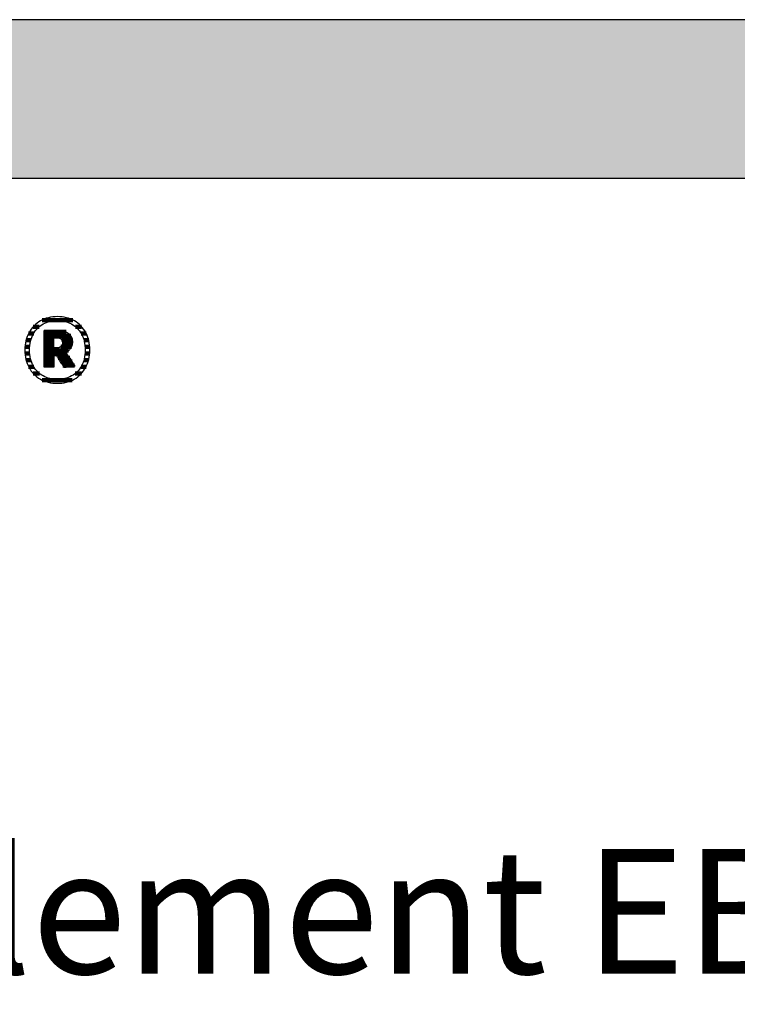
# Model space of a CAD drawing. Extents: x -342 to 1628, y -32040 to 729.
# Drawn here: x -35 to 252, y -2675 to -2281 of the extents above; entities that cross this region are included whole.
import ezdxf

# ---------------------------------------------------------------- set-up
doc = ezdxf.new("R2010")
doc.units = 0
doc.header["$LTSCALE"] = 10
doc.layers.add('DETAIL_1', color=7, linetype='CONTINUOUS')
doc.styles.add('WHITNEY_BOOK', font='txt')

# ---------------------------------------------------------------- blocks, each defined once
blk = doc.blocks.new('*X11')
at = {"layer": 'DETAIL_1', "color": 42, "linetype": 'CONTINUOUS', "lineweight": -2}
for p, q in [((-13.82, -2401.41), (-26.1, -2401.41)), ((-29.48, -2406.74), (-31.49, -2406.74)), ((-27.24, -2404.08), (-29.64, -2404.08)), ((-10.28, -2404.08), (-12.74, -2404.08)), ((-8.46, -2406.74), (-10.51, -2406.74)), ((-30.6, -2409.41), (-32.51, -2409.41)), ((-7.46, -2409.41), (-9.39, -2409.41)), ((-31.06, -2412.08), (-32.96, -2412.08)), ((-31.06, -2414.75), (-32.96, -2414.75)), ((-7.02, -2412.08), (-8.92, -2412.08)), ((-7.03, -2414.75), (-8.92, -2414.75)), ((-30.58, -2417.42), (-32.52, -2417.42)), ((-7.48, -2417.42), (-9.4, -2417.42)), ((-29.44, -2420.09), (-31.51, -2420.09)), ((-27.16, -2422.75), (-29.66, -2422.75)), ((-10.38, -2422.75), (-12.81, -2422.75)), ((-8.51, -2420.09), (-10.53, -2420.09)), ((-16.98, -2425.42), (-26.05, -2425.42)), ((-14.01, -2425.42), (-16.98, -2425.42))]:
    blk.add_line(p, q, dxfattribs=at)
blk = doc.blocks.new('*X12')
at = {"layer": 'DETAIL_1', "color": 42, "linetype": 'CONTINUOUS', "lineweight": -2}
for p, q in [((-16.52, -2406.17), (-25.33, -2406.17)), ((-14.67, -2407.66), (-25.33, -2407.66)), ((-21.37, -2409.15), (-25.33, -2409.15)), ((-21.37, -2410.63), (-25.33, -2410.63)), ((-14.07, -2409.15), (-18.37, -2409.15)), ((-13.99, -2410.63), (-17.92, -2410.63)), ((-21.37, -2412.12), (-25.33, -2412.12)), ((-17.72, -2413.61), (-25.33, -2413.61)), ((-17.62, -2415.09), (-25.33, -2415.09)), ((-17.82, -2412.12), (-18.62, -2412.12)), ((-14.35, -2412.12), (-17.82, -2412.12)), ((-15.5, -2413.61), (-17.72, -2413.61)), ((-16.06, -2415.09), (-17.62, -2415.09)), ((-21.37, -2416.58), (-25.33, -2416.58)), ((-21.37, -2418.06), (-25.33, -2418.06)), ((-17.52, -2416.58), (-19.69, -2416.58)), ((-17.42, -2418.06), (-18.75, -2418.06)), ((-15.07, -2416.58), (-17.52, -2416.58)), ((-14.08, -2418.06), (-17.42, -2418.06)), ((-21.37, -2419.55), (-25.33, -2419.55)), ((-17.32, -2419.55), (-17.82, -2419.55)), ((-13.09, -2419.55), (-17.32, -2419.55))]:
    blk.add_line(p, q, dxfattribs=at)

msp = doc.modelspace()

# ---------------------------------------------------------------- hatches: boundary and pattern name
at = {"layer": 'DETAIL_1', "linetype": 'CONTINUOUS'}
msp.add_hatch(color=28, dxfattribs=at).paths.add_polyline_path([(-342.24, -2344.64), (1627.76, -2344.64), (1627.76, -2281.2), (-342.24, -2281.2)])

# ---------------------------------------------------------------- linework, layer by layer
at = {"layer": 'DETAIL_1', "color": 42, "lineweight": -2}
for p, q in [((-17.24, -2420.46), (-17.26, -2420.44)), ((-19.99, -2426.72), (-19.06, -2426.69))]:
    msp.add_line(p, q, dxfattribs=at)
at = {"layer": 'DETAIL_1', "color": 28, "linetype": 'CONTINUOUS', "lineweight": -3}
msp.add_lwpolyline([(-342.24, -2344.64), (1627.76, -2344.64), (1627.76, -2281.2), (-342.24, -2281.2)], close=True, dxfattribs=at)
at = {"layer": 'DETAIL_1', "color": 42, "lineweight": -3}
for points in [[(-19.06, -2426.69), (-18.15, -2426.61), (-17.26, -2426.47), (-16.4, -2426.28), (-15.57, -2426.04), (-14.76, -2425.75), (-13.99, -2425.41), (-13.25, -2425.03), (-12.54, -2424.6), (-11.87, -2424.12), (-11.24, -2423.6), (-10.64, -2423.03), (-10.08, -2422.43), (-9.57, -2421.78), (-9.09, -2421.1), (-8.66, -2420.38), (-8.28, -2419.62), (-7.94, -2418.83), (-7.65, -2418), (-7.41, -2417.14), (-7.22, -2416.25), (-7.08, -2415.33), (-7, -2414.38), (-6.97, -2413.41), (-6.99, -2412.42), (-7.08, -2411.47), (-7.21, -2410.54), (-7.4, -2409.65), (-7.63, -2408.78), (-7.92, -2407.95), (-8.25, -2407.16), (-8.64, -2406.4), (-9.06, -2405.67), (-9.53, -2404.99), (-10.04, -2404.34), (-10.6, -2403.73), (-11.19, -2403.17), (-11.82, -2402.64), (-12.49, -2402.16), (-13.2, -2401.73), (-13.94, -2401.34), (-14.71, -2401), (-15.52, -2400.71), (-16.36, -2400.47), (-17.23, -2400.28), (-18.12, -2400.15), (-19.04, -2400.07), (-19.99, -2400.04), (-20.93, -2400.07), (-21.84, -2400.15), (-22.73, -2400.29), (-23.59, -2400.48), (-24.42, -2400.72), (-25.22, -2401.01), (-26, -2401.35), (-26.74, -2401.74), (-27.44, -2402.18), (-28.11, -2402.66), (-28.75, -2403.19), (-29.35, -2403.75), (-29.9, -2404.36), (-30.42, -2405.01), (-30.89, -2405.7), (-31.32, -2406.42), (-31.71, -2407.18), (-32.05, -2407.98), (-32.34, -2408.81), (-32.58, -2409.67), (-32.77, -2410.56), (-32.91, -2411.48), (-32.99, -2412.43), (-33.02, -2413.41), (-32.99, -2414.39), (-32.91, -2415.34), (-32.77, -2416.27), (-32.59, -2417.16), (-32.35, -2418.02), (-32.06, -2418.85), (-31.73, -2419.65), (-31.35, -2420.4), (-30.92, -2421.12), (-30.45, -2421.81), (-29.94, -2422.45), (-29.39, -2423.05), (-28.8, -2423.62), (-28.16, -2424.14), (-27.49, -2424.61), (-26.79, -2425.04), (-26.05, -2425.42), (-25.27, -2425.76), (-24.46, -2426.05), (-23.63, -2426.29), (-22.76, -2426.47), (-21.86, -2426.61), (-20.94, -2426.69), (-19.99, -2426.72)], [(-13.72, -2423.43), (-14.33, -2423.79), (-14.96, -2424.11), (-15.62, -2424.39), (-16.3, -2424.63), (-17, -2424.82), (-17.72, -2424.97), (-18.46, -2425.08), (-19.22, -2425.15), (-19.99, -2425.17), (-19.99, -2425.17), (-19.99, -2425.17), (-19.99, -2425.17), (-19.99, -2425.17), (-19.99, -2425.17), (-19.99, -2425.17), (-19.99, -2425.17), (-19.99, -2425.17), (-19.99, -2425.17), (-19.99, -2425.17), (-19.99, -2425.17), (-19.99, -2425.17), (-19.99, -2425.17), (-19.99, -2425.17), (-19.99, -2425.17), (-19.99, -2425.17), (-19.99, -2425.17), (-19.99, -2425.17), (-19.99, -2425.17), (-19.99, -2425.17), (-19.99, -2425.17), (-19.99, -2425.17), (-19.99, -2425.17), (-19.99, -2425.17), (-20.76, -2425.15), (-21.51, -2425.08), (-22.25, -2424.97), (-22.97, -2424.82), (-23.67, -2424.63), (-24.35, -2424.39), (-25, -2424.11), (-25.63, -2423.79), (-26.24, -2423.43), (-26.82, -2423.03), (-27.36, -2422.59), (-27.88, -2422.11), (-28.37, -2421.59), (-28.82, -2421.03), (-29.24, -2420.43), (-29.61, -2419.8), (-29.96, -2419.13), (-30.26, -2418.42), (-30.51, -2417.67), (-30.73, -2416.89), (-30.9, -2416.07), (-31.02, -2415.22), (-31.1, -2414.33), (-31.12, -2413.41), (-31.12, -2413.41), (-31.12, -2413.41), (-31.12, -2413.41), (-31.12, -2413.41), (-31.12, -2413.41), (-31.12, -2413.41), (-31.12, -2413.41), (-31.12, -2413.41), (-31.12, -2413.41), (-31.12, -2413.41), (-31.12, -2413.41), (-31.12, -2413.41), (-31.12, -2413.41), (-31.12, -2413.41), (-31.12, -2413.41), (-31.12, -2413.41), (-31.12, -2413.41), (-31.12, -2413.41), (-31.12, -2413.41), (-31.12, -2413.41), (-31.12, -2413.41), (-31.12, -2413.41), (-31.12, -2413.41), (-31.12, -2413.41), (-31.1, -2412.48), (-31.02, -2411.58), (-30.9, -2410.72), (-30.73, -2409.9), (-30.51, -2409.11), (-30.26, -2408.36), (-29.96, -2407.65), (-29.61, -2406.98), (-29.24, -2406.34), (-28.82, -2405.74), (-28.37, -2405.18), (-27.88, -2404.66), (-27.36, -2404.17), (-26.82, -2403.73), (-26.24, -2403.33), (-25.63, -2402.97), (-25, -2402.65), (-24.35, -2402.37), (-23.67, -2402.13), (-22.97, -2401.94), (-22.25, -2401.78), (-21.51, -2401.67), (-20.76, -2401.61), (-19.99, -2401.59), (-19.22, -2401.61), (-18.47, -2401.67), (-17.73, -2401.78), (-17.02, -2401.94), (-16.32, -2402.13), (-15.64, -2402.37), (-14.98, -2402.65), (-14.35, -2402.97), (-13.75, -2403.33), (-13.17, -2403.73), (-12.62, -2404.17), (-12.1, -2404.66), (-11.62, -2405.18), (-11.17, -2405.74), (-10.75, -2406.34), (-10.37, -2406.98), (-10.03, -2407.65), (-9.73, -2408.36), (-9.47, -2409.11), (-9.26, -2409.9), (-9.09, -2410.72), (-8.96, -2411.58), (-8.89, -2412.48), (-8.86, -2413.41), (-8.86, -2413.41), (-8.86, -2413.41), (-8.86, -2413.41), (-8.86, -2413.41), (-8.86, -2413.41), (-8.86, -2413.41), (-8.86, -2413.41), (-8.86, -2413.41), (-8.86, -2413.41), (-8.86, -2413.41), (-8.86, -2413.41), (-8.86, -2413.41), (-8.86, -2413.41), (-8.86, -2413.41), (-8.86, -2413.41), (-8.86, -2413.41), (-8.86, -2413.41), (-8.86, -2413.41), (-8.86, -2413.41), (-8.86, -2413.41), (-8.86, -2413.41), (-8.86, -2413.41), (-8.86, -2413.41), (-8.86, -2413.41), (-8.89, -2414.33), (-8.96, -2415.22), (-9.08, -2416.07), (-9.25, -2416.89), (-9.47, -2417.67), (-9.72, -2418.42), (-10.02, -2419.13), (-10.36, -2419.8), (-10.74, -2420.43), (-11.15, -2421.03), (-11.6, -2421.59), (-12.08, -2422.11), (-12.6, -2422.59), (-13.15, -2423.03), (-13.72, -2423.43)], [(-17.26, -2420.44), (-17.31, -2420.36), (-17.38, -2420.24), (-17.49, -2420.07), (-17.61, -2419.87), (-17.76, -2419.64), (-17.92, -2419.38), (-18.1, -2419.1), (-18.29, -2418.79), (-18.49, -2418.48), (-18.7, -2418.15), (-18.9, -2417.83), (-19.11, -2417.5), (-19.32, -2417.17), (-19.51, -2416.86), (-19.7, -2416.55), (-19.88, -2416.27), (-20.05, -2416.01), (-20.19, -2415.78), (-20.32, -2415.58), (-20.42, -2415.41), (-20.5, -2415.29), (-20.55, -2415.21), (-20.57, -2415.19), (-20.57, -2415.19), (-20.57, -2415.19), (-20.57, -2415.19), (-20.57, -2415.19), (-20.57, -2415.19), (-20.57, -2415.19), (-20.57, -2415.19), (-20.57, -2415.19), (-20.57, -2415.19), (-20.57, -2415.19), (-20.57, -2415.19), (-20.57, -2415.19), (-20.57, -2415.19), (-20.57, -2415.19), (-20.57, -2415.19), (-20.57, -2415.19), (-20.57, -2415.19), (-20.57, -2415.19), (-20.57, -2415.19), (-20.57, -2415.19), (-20.57, -2415.19), (-20.57, -2415.19), (-20.57, -2415.19), (-20.57, -2415.19), (-20.57, -2415.19), (-20.58, -2415.19), (-20.6, -2415.19), (-20.63, -2415.19), (-20.66, -2415.19), (-20.69, -2415.19), (-20.73, -2415.19), (-20.77, -2415.19), (-20.82, -2415.19), (-20.87, -2415.19), (-20.92, -2415.19), (-20.97, -2415.19), (-21.02, -2415.19), (-21.07, -2415.19), (-21.12, -2415.19), (-21.16, -2415.19), (-21.2, -2415.19), (-21.24, -2415.19), (-21.28, -2415.19), (-21.31, -2415.19), (-21.33, -2415.19), (-21.35, -2415.19), (-21.36, -2415.19), (-21.37, -2415.19), (-21.37, -2415.19), (-21.37, -2415.19), (-21.37, -2415.19), (-21.37, -2415.19), (-21.37, -2415.19), (-21.37, -2415.19), (-21.37, -2415.19), (-21.37, -2415.19), (-21.37, -2415.19), (-21.37, -2415.19), (-21.37, -2415.19), (-21.37, -2415.19), (-21.37, -2415.19), (-21.37, -2415.19), (-21.37, -2415.19), (-21.37, -2415.19), (-21.37, -2415.19), (-21.37, -2415.19), (-21.37, -2415.19), (-21.37, -2415.19), (-21.37, -2415.19), (-21.37, -2415.19), (-21.37, -2415.19), (-21.37, -2415.19), (-21.37, -2415.21), (-21.37, -2415.29), (-21.37, -2415.41), (-21.37, -2415.56), (-21.37, -2415.76), (-21.37, -2415.98), (-21.37, -2416.24), (-21.37, -2416.51), (-21.37, -2416.8), (-21.37, -2417.11), (-21.37, -2417.42), (-21.37, -2417.74), (-21.37, -2418.06), (-21.37, -2418.37), (-21.37, -2418.68), (-21.37, -2418.97), (-21.37, -2419.24), (-21.37, -2419.49), (-21.37, -2419.72), (-21.37, -2419.91), (-21.37, -2420.07), (-21.37, -2420.19), (-21.37, -2420.27), (-21.37, -2420.29), (-21.37, -2420.29), (-21.37, -2420.29), (-21.37, -2420.29), (-21.37, -2420.29), (-21.37, -2420.29), (-21.37, -2420.29), (-21.37, -2420.29), (-21.37, -2420.29), (-21.37, -2420.29), (-21.37, -2420.29), (-21.37, -2420.29), (-21.37, -2420.29), (-21.37, -2420.29), (-21.37, -2420.29), (-21.37, -2420.29), (-21.37, -2420.29), (-21.37, -2420.29), (-21.37, -2420.29), (-21.37, -2420.29), (-21.37, -2420.29), (-21.37, -2420.29), (-21.37, -2420.29), (-21.37, -2420.29), (-21.37, -2420.29), (-21.39, -2420.29), (-21.45, -2420.29), (-21.54, -2420.29), (-21.66, -2420.29), (-21.81, -2420.29), (-21.99, -2420.29), (-22.18, -2420.29), (-22.4, -2420.29), (-22.62, -2420.29), (-22.86, -2420.29), (-23.1, -2420.29), (-23.35, -2420.29), (-23.6, -2420.29), (-23.84, -2420.29), (-24.08, -2420.29), (-24.3, -2420.29), (-24.52, -2420.29), (-24.71, -2420.29), (-24.89, -2420.29), (-25.04, -2420.29), (-25.16, -2420.29), (-25.25, -2420.29), (-25.31, -2420.29), (-25.33, -2420.29), (-25.33, -2420.29), (-25.33, -2420.29), (-25.33, -2420.29), (-25.33, -2420.29), (-25.33, -2420.29), (-25.33, -2420.29), (-25.33, -2420.29), (-25.33, -2420.29), (-25.33, -2420.29), (-25.33, -2420.29), (-25.33, -2420.29), (-25.33, -2420.29), (-25.33, -2420.29), (-25.33, -2420.29), (-25.33, -2420.29), (-25.33, -2420.29), (-25.33, -2420.29), (-25.33, -2420.29), (-25.33, -2420.29), (-25.33, -2420.29), (-25.33, -2420.29), (-25.33, -2420.29), (-25.33, -2420.29), (-25.33, -2420.29), (-25.33, -2420.22), (-25.33, -2420), (-25.33, -2419.66), (-25.33, -2419.2), (-25.33, -2418.65), (-25.33, -2418), (-25.33, -2417.27), (-25.33, -2416.48), (-25.33, -2415.64), (-25.33, -2414.77), (-25.33, -2413.86), (-25.33, -2412.95), (-25.33, -2412.03), (-25.33, -2411.13), (-25.33, -2410.25), (-25.33, -2409.41), (-25.33, -2408.62), (-25.33, -2407.9), (-25.33, -2407.25), (-25.33, -2406.69), (-25.33, -2406.23), (-25.33, -2405.89), (-25.33, -2405.68), (-25.33, -2405.6), (-25.33, -2405.6), (-25.33, -2405.6), (-25.33, -2405.6), (-25.33, -2405.6), (-25.33, -2405.6), (-25.33, -2405.6), (-25.33, -2405.6), (-25.33, -2405.6), (-25.33, -2405.6), (-25.33, -2405.6), (-25.33, -2405.6), (-25.33, -2405.6), (-25.33, -2405.6), (-25.33, -2405.6), (-25.33, -2405.6), (-25.33, -2405.6), (-25.33, -2405.6), (-25.33, -2405.6), (-25.33, -2405.6), (-25.33, -2405.6), (-25.33, -2405.6), (-25.33, -2405.6), (-25.33, -2405.6), (-25.33, -2405.6), (-25.3, -2405.6), (-25.22, -2405.6), (-25.09, -2405.6), (-24.91, -2405.6), (-24.7, -2405.6), (-24.45, -2405.6), (-24.17, -2405.6), (-23.87, -2405.6), (-23.55, -2405.6), (-23.22, -2405.6), (-22.87, -2405.6), (-22.52, -2405.6), (-22.17, -2405.6), (-21.82, -2405.6), (-21.49, -2405.6), (-21.17, -2405.6), (-20.86, -2405.6), (-20.59, -2405.6), (-20.34, -2405.6), (-20.12, -2405.6), (-19.95, -2405.6), (-19.82, -2405.6), (-19.74, -2405.6), (-19.71, -2405.6), (-19.71, -2405.6), (-19.71, -2405.6), (-19.71, -2405.6), (-19.71, -2405.6), (-19.71, -2405.6), (-19.71, -2405.6), (-19.71, -2405.6), (-19.71, -2405.6), (-19.71, -2405.6), (-19.71, -2405.6), (-19.71, -2405.6), (-19.71, -2405.6), (-19.71, -2405.6), (-19.71, -2405.6), (-19.71, -2405.6), (-19.71, -2405.6), (-19.71, -2405.6), (-19.71, -2405.6), (-19.71, -2405.6), (-19.71, -2405.6), (-19.71, -2405.6), (-19.71, -2405.6), (-19.71, -2405.6), (-19.71, -2405.6), (-19.26, -2405.61), (-18.84, -2405.64), (-18.42, -2405.68), (-18.03, -2405.74), (-17.65, -2405.81), (-17.29, -2405.9), (-16.94, -2406.01), (-16.61, -2406.13), (-16.3, -2406.27), (-16.01, -2406.42), (-15.74, -2406.59), (-15.48, -2406.78), (-15.25, -2406.98), (-15.03, -2407.2), (-14.83, -2407.43), (-14.65, -2407.68), (-14.5, -2407.94), (-14.36, -2408.22), (-14.24, -2408.51), (-14.14, -2408.82), (-14.07, -2409.14), (-14.01, -2409.48), (-13.98, -2409.83), (-13.97, -2410.19), (-13.97, -2410.19), (-13.97, -2410.19), (-13.97, -2410.19), (-13.97, -2410.19), (-13.97, -2410.19), (-13.97, -2410.19), (-13.97, -2410.19), (-13.97, -2410.19), (-13.97, -2410.19), (-13.97, -2410.19), (-13.97, -2410.19), (-13.97, -2410.19), (-13.97, -2410.19), (-13.97, -2410.19), (-13.97, -2410.19), (-13.97, -2410.19), (-13.97, -2410.19), (-13.97, -2410.19), (-13.97, -2410.19), (-13.97, -2410.19), (-13.97, -2410.19), (-13.97, -2410.19), (-13.97, -2410.19), (-13.97, -2410.19), (-13.98, -2410.45), (-13.99, -2410.71), (-14.02, -2410.95), (-14.06, -2411.19), (-14.11, -2411.42), (-14.17, -2411.64), (-14.24, -2411.85), (-14.32, -2412.05), (-14.41, -2412.25), (-14.51, -2412.44), (-14.62, -2412.62), (-14.73, -2412.79), (-14.85, -2412.95), (-14.98, -2413.11), (-15.12, -2413.26), (-15.26, -2413.4), (-15.41, -2413.54), (-15.57, -2413.66), (-15.73, -2413.78), (-15.9, -2413.89), (-16.07, -2414), (-16.24, -2414.1), (-16.42, -2414.19), (-16.61, -2414.27), (-16.61, -2414.27), (-16.61, -2414.27), (-16.61, -2414.27), (-16.61, -2414.27), (-16.61, -2414.27), (-16.61, -2414.27), (-16.61, -2414.27), (-16.61, -2414.27), (-16.61, -2414.27), (-16.61, -2414.27), (-16.61, -2414.27), (-16.61, -2414.27), (-16.61, -2414.27), (-16.61, -2414.27), (-16.61, -2414.27), (-16.61, -2414.27), (-16.61, -2414.27), (-16.61, -2414.27), (-16.61, -2414.27), (-16.61, -2414.27), (-16.61, -2414.27), (-16.61, -2414.27), (-16.61, -2414.27), (-16.61, -2414.27), (-16.59, -2414.3), (-16.54, -2414.38), (-16.45, -2414.5), (-16.34, -2414.68), (-16.2, -2414.89), (-16.04, -2415.13), (-15.85, -2415.4), (-15.66, -2415.7), (-15.45, -2416.01), (-15.23, -2416.34), (-15, -2416.68), (-14.77, -2417.02), (-14.54, -2417.37), (-14.32, -2417.7), (-14.1, -2418.03), (-13.89, -2418.35), (-13.69, -2418.64), (-13.51, -2418.92), (-13.35, -2419.16), (-13.21, -2419.37), (-13.09, -2419.54), (-13.01, -2419.67), (-12.95, -2419.75), (-12.94, -2419.78), (-12.94, -2419.78), (-12.94, -2419.78), (-12.94, -2419.78), (-12.94, -2419.78), (-12.94, -2419.78), (-12.94, -2419.78), (-12.94, -2419.78), (-12.94, -2419.78), (-12.94, -2419.78), (-12.94, -2419.78), (-12.94, -2419.78), (-12.94, -2419.78), (-12.94, -2419.78), (-12.94, -2419.78), (-12.94, -2419.78), (-12.94, -2419.78), (-12.94, -2419.78), (-12.94, -2419.78), (-12.94, -2419.78), (-12.94, -2419.78), (-12.94, -2419.78), (-12.94, -2419.78), (-12.94, -2419.78), (-12.94, -2419.78), (-12.96, -2419.78), (-13.02, -2419.79), (-13.12, -2419.81), (-13.25, -2419.83), (-13.42, -2419.85), (-13.61, -2419.88), (-13.82, -2419.92), (-14.05, -2419.96), (-14.3, -2419.99), (-14.55, -2420.04), (-14.82, -2420.08), (-15.09, -2420.12), (-15.36, -2420.16), (-15.62, -2420.21), (-15.88, -2420.25), (-16.12, -2420.29), (-16.36, -2420.32), (-16.57, -2420.36), (-16.76, -2420.39), (-16.92, -2420.41), (-17.06, -2420.44), (-17.16, -2420.45), (-17.22, -2420.46), (-17.24, -2420.46)], [(-17.93, -2410.48), (-17.93, -2410.65), (-17.94, -2410.81), (-17.96, -2410.96), (-17.99, -2411.11), (-18.03, -2411.25), (-18.08, -2411.38), (-18.13, -2411.51), (-18.19, -2411.63), (-18.26, -2411.74), (-18.34, -2411.84), (-18.42, -2411.94), (-18.51, -2412.03), (-18.62, -2412.11), (-18.72, -2412.19), (-18.84, -2412.26), (-18.96, -2412.32), (-19.09, -2412.37), (-19.23, -2412.42), (-19.38, -2412.46), (-19.53, -2412.49), (-19.69, -2412.51), (-19.86, -2412.53), (-20.04, -2412.54), (-20.22, -2412.55), (-20.22, -2412.55), (-20.22, -2412.55), (-20.22, -2412.55), (-20.22, -2412.55), (-20.22, -2412.55), (-20.22, -2412.55), (-20.22, -2412.55), (-20.22, -2412.55), (-20.22, -2412.55), (-20.22, -2412.55), (-20.22, -2412.55), (-20.22, -2412.55), (-20.22, -2412.55), (-20.22, -2412.55), (-20.22, -2412.55), (-20.22, -2412.55), (-20.22, -2412.55), (-20.22, -2412.55), (-20.22, -2412.55), (-20.22, -2412.55), (-20.22, -2412.55), (-20.22, -2412.55), (-20.22, -2412.55), (-20.22, -2412.55), (-20.23, -2412.55), (-20.24, -2412.55), (-20.27, -2412.55), (-20.31, -2412.55), (-20.35, -2412.55), (-20.4, -2412.55), (-20.46, -2412.55), (-20.52, -2412.55), (-20.58, -2412.55), (-20.65, -2412.55), (-20.72, -2412.55), (-20.8, -2412.55), (-20.87, -2412.55), (-20.94, -2412.55), (-21.01, -2412.55), (-21.07, -2412.55), (-21.13, -2412.55), (-21.19, -2412.55), (-21.24, -2412.55), (-21.28, -2412.55), (-21.32, -2412.55), (-21.35, -2412.55), (-21.36, -2412.55), (-21.37, -2412.55), (-21.37, -2412.55), (-21.37, -2412.55), (-21.37, -2412.55), (-21.37, -2412.55), (-21.37, -2412.55), (-21.37, -2412.55), (-21.37, -2412.55), (-21.37, -2412.55), (-21.37, -2412.55), (-21.37, -2412.55), (-21.37, -2412.55), (-21.37, -2412.55), (-21.37, -2412.55), (-21.37, -2412.55), (-21.37, -2412.55), (-21.37, -2412.55), (-21.37, -2412.55), (-21.37, -2412.55), (-21.37, -2412.55), (-21.37, -2412.55), (-21.37, -2412.55), (-21.37, -2412.55), (-21.37, -2412.55), (-21.37, -2412.55), (-21.37, -2412.53), (-21.37, -2412.47), (-21.37, -2412.37), (-21.37, -2412.25), (-21.37, -2412.09), (-21.37, -2411.91), (-21.37, -2411.71), (-21.37, -2411.49), (-21.37, -2411.26), (-21.37, -2411.01), (-21.37, -2410.76), (-21.37, -2410.51), (-21.37, -2410.26), (-21.37, -2410.01), (-21.37, -2409.76), (-21.37, -2409.53), (-21.37, -2409.31), (-21.37, -2409.11), (-21.37, -2408.93), (-21.37, -2408.78), (-21.37, -2408.65), (-21.37, -2408.55), (-21.37, -2408.49), (-21.37, -2408.47), (-21.37, -2408.47), (-21.37, -2408.47), (-21.37, -2408.47), (-21.37, -2408.47), (-21.37, -2408.47), (-21.37, -2408.47), (-21.37, -2408.47), (-21.37, -2408.47), (-21.37, -2408.47), (-21.37, -2408.47), (-21.37, -2408.47), (-21.37, -2408.47), (-21.37, -2408.47), (-21.37, -2408.47), (-21.37, -2408.47), (-21.37, -2408.47), (-21.37, -2408.47), (-21.37, -2408.47), (-21.37, -2408.47), (-21.37, -2408.47), (-21.37, -2408.47), (-21.37, -2408.47), (-21.37, -2408.47), (-21.37, -2408.47), (-21.36, -2408.47), (-21.35, -2408.47), (-21.32, -2408.47), (-21.28, -2408.47), (-21.23, -2408.47), (-21.18, -2408.47), (-21.12, -2408.47), (-21.06, -2408.47), (-20.99, -2408.47), (-20.92, -2408.47), (-20.84, -2408.47), (-20.77, -2408.47), (-20.69, -2408.47), (-20.62, -2408.47), (-20.55, -2408.47), (-20.48, -2408.47), (-20.41, -2408.47), (-20.35, -2408.47), (-20.3, -2408.47), (-20.26, -2408.47), (-20.22, -2408.47), (-20.19, -2408.47), (-20.17, -2408.47), (-20.17, -2408.47), (-19.99, -2408.48), (-19.82, -2408.49), (-19.66, -2408.51), (-19.5, -2408.53), (-19.35, -2408.57), (-19.21, -2408.61), (-19.08, -2408.66), (-18.95, -2408.71), (-18.83, -2408.78), (-18.71, -2408.84), (-18.61, -2408.92), (-18.51, -2409), (-18.42, -2409.09), (-18.33, -2409.19), (-18.26, -2409.29), (-18.19, -2409.4), (-18.13, -2409.51), (-18.08, -2409.63), (-18.03, -2409.76), (-17.99, -2409.89), (-17.96, -2410.03), (-17.94, -2410.18), (-17.93, -2410.33), (-17.93, -2410.48), (-17.93, -2410.48), (-17.93, -2410.48), (-17.93, -2410.48), (-17.93, -2410.48), (-17.93, -2410.48), (-17.93, -2410.48), (-17.93, -2410.48), (-17.93, -2410.48), (-17.93, -2410.48), (-17.93, -2410.48), (-17.93, -2410.48), (-17.93, -2410.48), (-17.93, -2410.48), (-17.93, -2410.48), (-17.93, -2410.48), (-17.93, -2410.48), (-17.93, -2410.48), (-17.93, -2410.48), (-17.93, -2410.48), (-17.93, -2410.48), (-17.93, -2410.48), (-17.93, -2410.48), (-17.93, -2410.48), (-17.93, -2410.48)]]:
    msp.add_lwpolyline(points, dxfattribs=at)

# ---------------------------------------------------------------- block references
at = {"layer": 'DETAIL_1', "color": 0, "lineweight": 211}
for name in ['*X11', '*X12']:
    msp.add_blockref(name, (0, 0), dxfattribs=at)

# ---------------------------------------------------------------- texts
at = {"layer": 'DETAIL_1', "color": 5, "lineweight": -3, "style": 'WHITNEY_BOOK'}
msp.add_text('Bodenelement EB 140/1000mm', height=50, dxfattribs=at).set_placement((-295.27, -2663.04))

doc.saveas('drawing.dxf')
